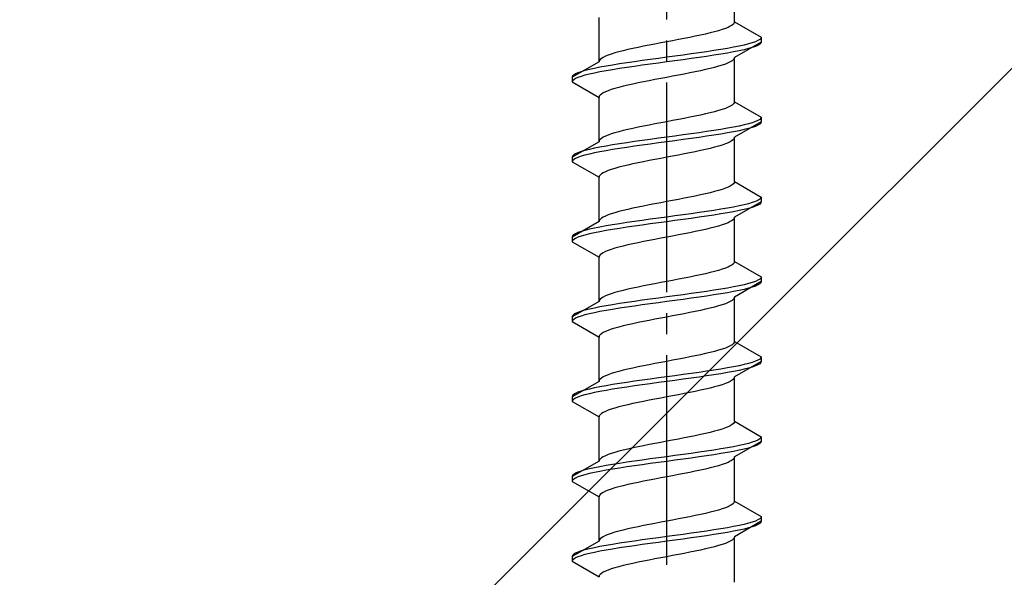
# Model space of a CAD drawing. Extents: x 0 to 1400, y 0 to 2100.
# Drawn here: x 295 to 342, y 287 to 314 of the extents above; entities that cross this region are included whole.
import ezdxf

# ---------------------------------------------------------------- set-up
doc = ezdxf.new("R2010")
doc.units = 0
doc.linetypes.add('YCENTER_1', pattern=[13, 10, -1, 1, -1])
doc.linetypes.add('YHIDDEN_1', pattern=[4, 3, -1])
doc.layers.add('YKK_13', color=4, linetype='CONTINUOUS', lineweight=30)
doc.layers.add('YSS_K', color=3, linetype='CONTINUOUS', lineweight=13)

msp = doc.modelspace()

# ---------------------------------------------------------------- linework, layer by layer
at = {"layer": 'YKK_13', "linetype": 'YCENTER_1'}
msp.add_line((326, 261.768), (326, 364.367), dxfattribs=at)
at = {"layer": 'YKK_13', "linetype": 'YHIDDEN_1'}
for p, q in [((329.225, 313.662), (329.225, 315.775)), ((322.775, 311.757), (322.775, 313.87)), ((328.923, 313.398), (328.793, 313.345)), ((329.031, 313.451), (328.923, 313.398)), ((329.115, 313.503), (329.031, 313.451)), ((329.176, 313.556), (329.115, 313.503)), ((329.213, 313.609), (329.176, 313.556)), ((329.225, 313.662), (329.213, 313.609)), ((329.225, 313.662), (330.5, 312.926)), ((327.103, 312.921), (326.835, 312.868)), ((327.363, 312.974), (327.103, 312.921)), ((327.613, 313.027), (327.363, 312.974)), ((327.85, 313.08), (327.613, 313.027)), ((328.073, 313.133), (327.85, 313.08)), ((328.28, 313.186), (328.073, 313.133)), ((328.47, 313.239), (328.28, 313.186)), ((328.642, 313.292), (328.47, 313.239)), ((328.793, 313.345), (328.642, 313.292)), ((330.5, 312.926), (330.483, 312.873)), ((330.5, 312.926), (330.5, 312.701)), ((324.897, 312.498), (324.637, 312.445)), ((325.165, 312.551), (324.897, 312.498)), ((325.44, 312.604), (325.165, 312.551)), ((325.719, 312.657), (325.44, 312.604)), ((326, 312.71), (325.719, 312.657)), ((326.281, 312.763), (326, 312.71)), ((326.56, 312.816), (326.281, 312.763)), ((326.835, 312.868), (326.56, 312.816)), ((329.447, 312.503), (329.182, 312.45)), ((330.5, 312.701), (329.225, 311.965)), ((329.686, 312.556), (329.447, 312.503)), ((329.897, 312.609), (329.686, 312.556)), ((330.078, 312.661), (329.897, 312.609)), ((330.229, 312.714), (330.078, 312.661)), ((330.229, 312.489), (330.078, 312.436)), ((330.347, 312.767), (330.229, 312.714)), ((330.347, 312.542), (330.229, 312.489)), ((330.432, 312.82), (330.347, 312.767)), ((330.432, 312.595), (330.347, 312.542)), ((330.483, 312.873), (330.432, 312.82)), ((330.483, 312.648), (330.432, 312.595)), ((330.5, 312.701), (330.483, 312.648)), ((323.077, 312.022), (322.969, 311.969)), ((323.207, 312.075), (323.077, 312.022)), ((323.358, 312.128), (323.207, 312.075)), ((323.53, 312.181), (323.358, 312.128)), ((323.72, 312.233), (323.53, 312.181)), ((323.927, 312.286), (323.72, 312.233)), ((324.15, 312.339), (323.927, 312.286)), ((324.387, 312.392), (324.15, 312.339)), ((324.637, 312.445), (324.387, 312.392)), ((326.392, 312.026), (326, 311.974)), ((326.781, 312.079), (326.392, 312.026)), ((327.165, 312.132), (326.781, 312.079)), ((327.539, 312.185), (327.165, 312.132)), ((327.902, 312.238), (327.539, 312.185)), ((327.902, 312.013), (327.539, 311.96)), ((328.25, 312.291), (327.902, 312.238)), ((328.25, 312.066), (327.902, 312.013)), ((328.581, 312.344), (328.25, 312.291)), ((328.581, 312.119), (328.25, 312.066)), ((328.893, 312.397), (328.581, 312.344)), ((328.893, 312.172), (328.581, 312.119)), ((329.182, 312.45), (328.893, 312.397)), ((329.182, 312.225), (328.893, 312.172)), ((329.447, 312.278), (329.182, 312.225)), ((329.686, 312.331), (329.447, 312.278)), ((329.897, 312.384), (329.686, 312.331)), ((330.078, 312.436), (329.897, 312.384)), ((322.775, 311.757), (321.5, 311.021)), ((322.787, 311.81), (322.775, 311.757)), ((322.824, 311.863), (322.787, 311.81)), ((323.107, 311.55), (322.818, 311.497)), ((322.885, 311.916), (322.824, 311.863)), ((322.969, 311.969), (322.885, 311.916)), ((323.419, 311.603), (323.107, 311.55)), ((323.75, 311.656), (323.419, 311.603)), ((324.098, 311.709), (323.75, 311.656)), ((324.461, 311.762), (324.098, 311.709)), ((324.461, 311.537), (324.098, 311.484)), ((324.835, 311.815), (324.461, 311.762)), ((324.835, 311.59), (324.461, 311.537)), ((325.219, 311.868), (324.835, 311.815)), ((325.219, 311.643), (324.835, 311.59)), ((325.608, 311.921), (325.219, 311.868)), ((325.608, 311.696), (325.219, 311.643)), ((326, 311.974), (325.608, 311.921)), ((326, 311.749), (325.608, 311.696)), ((326.392, 311.801), (326, 311.749)), ((326.781, 311.854), (326.392, 311.801)), ((327.165, 311.907), (326.781, 311.854)), ((327.539, 311.96), (327.165, 311.907)), ((328.47, 311.542), (328.28, 311.489)), ((328.642, 311.595), (328.47, 311.542)), ((328.793, 311.647), (328.642, 311.595)), ((328.923, 311.7), (328.793, 311.647)), ((329.031, 311.753), (328.923, 311.7)), ((329.115, 311.806), (329.031, 311.753)), ((329.176, 311.859), (329.115, 311.806)), ((329.213, 311.912), (329.176, 311.859)), ((329.225, 311.965), (329.213, 311.912)), ((329.225, 309.852), (329.225, 311.965)), ((321.517, 311.074), (321.5, 311.021)), ((321.568, 311.127), (321.517, 311.074)), ((321.653, 311.18), (321.568, 311.127)), ((321.771, 311.233), (321.653, 311.18)), ((321.922, 311.286), (321.771, 311.233)), ((321.922, 311.061), (321.771, 311.008)), ((322.103, 311.339), (321.922, 311.286)), ((322.103, 311.114), (321.922, 311.061)), ((322.314, 311.391), (322.103, 311.339)), ((322.314, 311.166), (322.103, 311.114)), ((322.553, 311.444), (322.314, 311.391)), ((322.553, 311.219), (322.314, 311.166)), ((322.818, 311.497), (322.553, 311.444)), ((322.818, 311.272), (322.553, 311.219)), ((323.107, 311.325), (322.818, 311.272)), ((323.419, 311.378), (323.107, 311.325)), ((323.75, 311.431), (323.419, 311.378)), ((324.098, 311.484), (323.75, 311.431)), ((326.281, 311.065), (326, 311.012)), ((326.56, 311.118), (326.281, 311.065)), ((326.835, 311.171), (326.56, 311.118)), ((327.103, 311.224), (326.835, 311.171)), ((327.363, 311.277), (327.103, 311.224)), ((327.613, 311.33), (327.363, 311.277)), ((327.85, 311.383), (327.613, 311.33)), ((328.073, 311.436), (327.85, 311.383)), ((328.28, 311.489), (328.073, 311.436)), ((321.5, 311.021), (321.5, 310.796)), ((321.517, 310.849), (321.5, 310.796)), ((321.5, 310.796), (322.775, 310.06)), ((321.568, 310.902), (321.517, 310.849)), ((321.653, 310.955), (321.568, 310.902)), ((321.771, 311.008), (321.653, 310.955)), ((323.927, 310.589), (323.72, 310.536)), ((324.15, 310.642), (323.927, 310.589)), ((324.387, 310.695), (324.15, 310.642)), ((324.637, 310.748), (324.387, 310.695)), ((324.897, 310.801), (324.637, 310.748)), ((325.165, 310.854), (324.897, 310.801)), ((325.44, 310.907), (325.165, 310.854)), ((325.719, 310.96), (325.44, 310.907)), ((326, 311.012), (325.719, 310.96)), ((322.787, 310.113), (322.775, 310.06)), ((322.824, 310.166), (322.787, 310.113)), ((322.885, 310.219), (322.824, 310.166)), ((322.969, 310.272), (322.885, 310.219)), ((323.077, 310.325), (322.969, 310.272)), ((323.207, 310.377), (323.077, 310.325)), ((323.358, 310.43), (323.207, 310.377)), ((323.53, 310.483), (323.358, 310.43)), ((323.72, 310.536), (323.53, 310.483)), ((322.775, 307.947), (322.775, 310.06)), ((329.031, 309.641), (328.923, 309.588)), ((329.115, 309.693), (329.031, 309.641)), ((329.176, 309.746), (329.115, 309.693)), ((329.213, 309.799), (329.176, 309.746)), ((329.225, 309.852), (329.213, 309.799)), ((329.225, 309.852), (330.5, 309.116)), ((327.613, 309.217), (327.363, 309.164)), ((327.85, 309.27), (327.613, 309.217)), ((328.073, 309.323), (327.85, 309.27)), ((328.28, 309.376), (328.073, 309.323)), ((328.47, 309.429), (328.28, 309.376)), ((328.642, 309.482), (328.47, 309.429)), ((328.793, 309.535), (328.642, 309.482)), ((328.923, 309.588), (328.793, 309.535)), ((325.165, 308.741), (324.897, 308.688)), ((325.44, 308.794), (325.165, 308.741)), ((325.719, 308.847), (325.44, 308.794)), ((326, 308.9), (325.719, 308.847)), ((326.281, 308.953), (326, 308.9)), ((326.56, 309.006), (326.281, 308.953)), ((326.835, 309.058), (326.56, 309.006)), ((327.103, 309.111), (326.835, 309.058)), ((327.363, 309.164), (327.103, 309.111)), ((330.5, 308.891), (329.225, 308.155)), ((329.686, 308.746), (329.447, 308.693)), ((329.897, 308.799), (329.686, 308.746)), ((330.078, 308.851), (329.897, 308.799)), ((330.229, 308.904), (330.078, 308.851)), ((330.347, 308.957), (330.229, 308.904)), ((330.347, 308.732), (330.229, 308.679)), ((330.432, 309.01), (330.347, 308.957)), ((330.432, 308.785), (330.347, 308.732)), ((330.483, 309.063), (330.432, 309.01)), ((330.483, 308.838), (330.432, 308.785)), ((330.5, 309.116), (330.483, 309.063)), ((330.5, 308.891), (330.483, 308.838)), ((330.5, 309.116), (330.5, 308.891)), ((323.207, 308.265), (323.077, 308.212)), ((323.358, 308.318), (323.207, 308.265)), ((323.53, 308.371), (323.358, 308.318)), ((323.72, 308.423), (323.53, 308.371)), ((323.927, 308.476), (323.72, 308.423)), ((324.15, 308.529), (323.927, 308.476)), ((324.387, 308.582), (324.15, 308.529)), ((324.637, 308.635), (324.387, 308.582)), ((324.897, 308.688), (324.637, 308.635)), ((326.781, 308.269), (326.392, 308.216)), ((327.165, 308.322), (326.781, 308.269)), ((327.539, 308.375), (327.165, 308.322)), ((327.902, 308.428), (327.539, 308.375)), ((328.25, 308.481), (327.902, 308.428)), ((328.25, 308.256), (327.902, 308.203)), ((328.581, 308.534), (328.25, 308.481)), ((328.581, 308.309), (328.25, 308.256)), ((328.893, 308.587), (328.581, 308.534)), ((328.893, 308.362), (328.581, 308.309)), ((329.182, 308.64), (328.893, 308.587)), ((329.182, 308.415), (328.893, 308.362)), ((329.447, 308.693), (329.182, 308.64)), ((329.447, 308.468), (329.182, 308.415)), ((329.686, 308.521), (329.447, 308.468)), ((329.897, 308.574), (329.686, 308.521)), ((330.078, 308.626), (329.897, 308.574)), ((330.229, 308.679), (330.078, 308.626)), ((322.775, 307.947), (321.5, 307.211)), ((322.787, 308), (322.775, 307.947)), ((322.824, 308.053), (322.787, 308)), ((322.885, 308.106), (322.824, 308.053)), ((322.969, 308.159), (322.885, 308.106)), ((323.077, 308.212), (322.969, 308.159)), ((323.419, 307.793), (323.107, 307.74)), ((323.75, 307.846), (323.419, 307.793)), ((324.098, 307.899), (323.75, 307.846)), ((324.461, 307.952), (324.098, 307.899)), ((324.835, 308.005), (324.461, 307.952)), ((324.835, 307.78), (324.461, 307.727)), ((325.219, 308.058), (324.835, 308.005)), ((325.219, 307.833), (324.835, 307.78)), ((325.608, 308.111), (325.219, 308.058)), ((325.608, 307.886), (325.219, 307.833)), ((326, 308.164), (325.608, 308.111)), ((326, 307.939), (325.608, 307.886)), ((326.392, 308.216), (326, 308.164)), ((326.392, 307.991), (326, 307.939)), ((326.781, 308.044), (326.392, 307.991)), ((327.165, 308.097), (326.781, 308.044)), ((327.539, 308.15), (327.165, 308.097)), ((327.902, 308.203), (327.539, 308.15)), ((328.642, 307.785), (328.47, 307.732)), ((328.793, 307.837), (328.642, 307.785)), ((328.923, 307.89), (328.793, 307.837)), ((329.031, 307.943), (328.923, 307.89)), ((329.115, 307.996), (329.031, 307.943)), ((329.176, 308.049), (329.115, 307.996)), ((329.213, 308.102), (329.176, 308.049)), ((329.225, 308.155), (329.213, 308.102)), ((329.225, 306.042), (329.225, 308.155)), ((321.568, 307.317), (321.517, 307.264)), ((321.653, 307.37), (321.568, 307.317)), ((321.771, 307.423), (321.653, 307.37)), ((321.922, 307.476), (321.771, 307.423)), ((322.103, 307.529), (321.922, 307.476)), ((322.103, 307.304), (321.922, 307.251)), ((322.314, 307.581), (322.103, 307.529)), ((322.314, 307.356), (322.103, 307.304)), ((322.553, 307.634), (322.314, 307.581)), ((322.553, 307.409), (322.314, 307.356)), ((322.818, 307.687), (322.553, 307.634)), ((322.818, 307.462), (322.553, 307.409)), ((323.107, 307.74), (322.818, 307.687)), ((323.107, 307.515), (322.818, 307.462)), ((323.419, 307.568), (323.107, 307.515)), ((323.75, 307.621), (323.419, 307.568)), ((324.098, 307.674), (323.75, 307.621)), ((324.461, 307.727), (324.098, 307.674)), ((326.56, 307.308), (326.281, 307.255)), ((326.835, 307.361), (326.56, 307.308)), ((327.103, 307.414), (326.835, 307.361)), ((327.363, 307.467), (327.103, 307.414)), ((327.613, 307.52), (327.363, 307.467)), ((327.85, 307.573), (327.613, 307.52)), ((328.073, 307.626), (327.85, 307.573)), ((328.28, 307.679), (328.073, 307.626)), ((328.47, 307.732), (328.28, 307.679)), ((321.517, 307.264), (321.5, 307.211)), ((321.5, 307.211), (321.5, 306.986)), ((321.517, 307.039), (321.5, 306.986)), ((321.5, 306.986), (322.775, 306.25)), ((321.568, 307.092), (321.517, 307.039)), ((321.653, 307.145), (321.568, 307.092)), ((321.771, 307.198), (321.653, 307.145)), ((321.922, 307.251), (321.771, 307.198)), ((324.15, 306.832), (323.927, 306.779)), ((324.387, 306.885), (324.15, 306.832)), ((324.637, 306.938), (324.387, 306.885)), ((324.897, 306.991), (324.637, 306.938)), ((325.165, 307.044), (324.897, 306.991)), ((325.44, 307.097), (325.165, 307.044)), ((325.719, 307.15), (325.44, 307.097)), ((326, 307.202), (325.719, 307.15)), ((326.281, 307.255), (326, 307.202)), ((322.824, 306.356), (322.787, 306.303)), ((322.885, 306.409), (322.824, 306.356)), ((322.969, 306.462), (322.885, 306.409)), ((323.077, 306.515), (322.969, 306.462)), ((323.207, 306.567), (323.077, 306.515)), ((323.358, 306.62), (323.207, 306.567)), ((323.53, 306.673), (323.358, 306.62)), ((323.72, 306.726), (323.53, 306.673)), ((323.927, 306.779), (323.72, 306.726)), ((322.787, 306.303), (322.775, 306.25)), ((322.775, 304.137), (322.775, 306.25)), ((329.176, 305.936), (329.115, 305.883)), ((329.213, 305.989), (329.176, 305.936)), ((329.225, 306.042), (329.213, 305.989)), ((329.225, 306.042), (330.5, 305.306)), ((327.85, 305.46), (327.613, 305.407)), ((328.073, 305.513), (327.85, 305.46)), ((328.28, 305.566), (328.073, 305.513)), ((328.47, 305.619), (328.28, 305.566)), ((328.642, 305.672), (328.47, 305.619)), ((328.793, 305.725), (328.642, 305.672)), ((328.923, 305.778), (328.793, 305.725)), ((329.031, 305.831), (328.923, 305.778)), ((329.115, 305.883), (329.031, 305.831)), ((325.44, 304.984), (325.165, 304.931)), ((325.719, 305.037), (325.44, 304.984)), ((326, 305.09), (325.719, 305.037)), ((326.281, 305.143), (326, 305.09)), ((326.56, 305.196), (326.281, 305.143)), ((326.835, 305.248), (326.56, 305.196)), ((327.103, 305.301), (326.835, 305.248)), ((327.363, 305.354), (327.103, 305.301)), ((327.613, 305.407), (327.363, 305.354)), ((330.5, 305.081), (329.225, 304.345)), ((329.897, 304.989), (329.686, 304.936)), ((330.078, 305.041), (329.897, 304.989)), ((330.229, 305.094), (330.078, 305.041)), ((330.347, 305.147), (330.229, 305.094)), ((330.432, 305.2), (330.347, 305.147)), ((330.432, 304.975), (330.347, 304.922)), ((330.483, 305.253), (330.432, 305.2)), ((330.483, 305.028), (330.432, 304.975)), ((330.5, 305.306), (330.483, 305.253)), ((330.5, 305.081), (330.483, 305.028)), ((330.5, 305.306), (330.5, 305.081)), ((323.358, 304.508), (323.207, 304.455)), ((323.53, 304.561), (323.358, 304.508)), ((323.72, 304.613), (323.53, 304.561)), ((323.927, 304.666), (323.72, 304.613)), ((324.15, 304.719), (323.927, 304.666)), ((324.387, 304.772), (324.15, 304.719)), ((324.637, 304.825), (324.387, 304.772)), ((324.897, 304.878), (324.637, 304.825)), ((325.165, 304.931), (324.897, 304.878)), ((327.165, 304.512), (326.781, 304.459)), ((327.539, 304.565), (327.165, 304.512)), ((327.902, 304.618), (327.539, 304.565)), ((328.25, 304.671), (327.902, 304.618)), ((328.581, 304.724), (328.25, 304.671)), ((328.581, 304.499), (328.25, 304.446)), ((328.893, 304.777), (328.581, 304.724)), ((328.893, 304.552), (328.581, 304.499)), ((329.182, 304.83), (328.893, 304.777)), ((329.182, 304.605), (328.893, 304.552)), ((329.447, 304.883), (329.182, 304.83)), ((329.447, 304.658), (329.182, 304.605)), ((329.686, 304.936), (329.447, 304.883)), ((329.686, 304.711), (329.447, 304.658)), ((329.897, 304.764), (329.686, 304.711)), ((330.078, 304.816), (329.897, 304.764)), ((330.229, 304.869), (330.078, 304.816)), ((330.347, 304.922), (330.229, 304.869)), ((322.775, 304.137), (321.5, 303.401)), ((322.787, 304.19), (322.775, 304.137)), ((322.824, 304.243), (322.787, 304.19)), ((322.885, 304.296), (322.824, 304.243)), ((322.969, 304.349), (322.885, 304.296)), ((323.077, 304.402), (322.969, 304.349)), ((323.207, 304.455), (323.077, 304.402)), ((323.75, 304.036), (323.419, 303.983)), ((324.098, 304.089), (323.75, 304.036)), ((324.461, 304.142), (324.098, 304.089)), ((324.835, 304.195), (324.461, 304.142)), ((325.219, 304.248), (324.835, 304.195)), ((325.219, 304.023), (324.835, 303.97)), ((325.608, 304.301), (325.219, 304.248)), ((325.608, 304.076), (325.219, 304.023)), ((326, 304.354), (325.608, 304.301)), ((326, 304.129), (325.608, 304.076)), ((326.392, 304.406), (326, 304.354)), ((326.392, 304.181), (326, 304.129)), ((326.781, 304.459), (326.392, 304.406)), ((326.781, 304.234), (326.392, 304.181)), ((327.165, 304.287), (326.781, 304.234)), ((327.539, 304.34), (327.165, 304.287)), ((327.902, 304.393), (327.539, 304.34)), ((328.25, 304.446), (327.902, 304.393)), ((328.793, 304.027), (328.642, 303.975)), ((328.923, 304.08), (328.793, 304.027)), ((329.031, 304.133), (328.923, 304.08)), ((329.115, 304.186), (329.031, 304.133)), ((329.176, 304.239), (329.115, 304.186)), ((329.213, 304.292), (329.176, 304.239)), ((329.225, 304.345), (329.213, 304.292)), ((329.225, 302.232), (329.225, 304.345)), ((321.653, 303.56), (321.568, 303.507)), ((321.771, 303.613), (321.653, 303.56)), ((321.922, 303.666), (321.771, 303.613)), ((322.103, 303.719), (321.922, 303.666)), ((322.314, 303.771), (322.103, 303.719)), ((322.314, 303.546), (322.103, 303.494)), ((322.553, 303.824), (322.314, 303.771)), ((322.553, 303.599), (322.314, 303.546)), ((322.818, 303.877), (322.553, 303.824)), ((322.818, 303.652), (322.553, 303.599)), ((323.107, 303.93), (322.818, 303.877)), ((323.107, 303.705), (322.818, 303.652)), ((323.419, 303.983), (323.107, 303.93)), ((323.419, 303.758), (323.107, 303.705)), ((323.75, 303.811), (323.419, 303.758)), ((324.098, 303.864), (323.75, 303.811)), ((324.461, 303.917), (324.098, 303.864)), ((324.835, 303.97), (324.461, 303.917)), ((326.835, 303.551), (326.56, 303.498)), ((327.103, 303.604), (326.835, 303.551)), ((327.363, 303.657), (327.103, 303.604)), ((327.613, 303.71), (327.363, 303.657)), ((327.85, 303.763), (327.613, 303.71)), ((328.073, 303.816), (327.85, 303.763)), ((328.28, 303.869), (328.073, 303.816)), ((328.47, 303.922), (328.28, 303.869)), ((328.642, 303.975), (328.47, 303.922)), ((321.517, 303.454), (321.5, 303.401)), ((321.5, 303.401), (321.5, 303.176)), ((321.517, 303.229), (321.5, 303.176)), ((321.5, 303.176), (322.775, 302.44)), ((321.568, 303.507), (321.517, 303.454)), ((321.568, 303.282), (321.517, 303.229)), ((321.653, 303.335), (321.568, 303.282)), ((321.771, 303.388), (321.653, 303.335)), ((321.922, 303.441), (321.771, 303.388)), ((322.103, 303.494), (321.922, 303.441)), ((324.387, 303.075), (324.15, 303.022)), ((324.637, 303.128), (324.387, 303.075)), ((324.897, 303.181), (324.637, 303.128)), ((325.165, 303.234), (324.897, 303.181)), ((325.44, 303.287), (325.165, 303.234)), ((325.719, 303.34), (325.44, 303.287)), ((326, 303.392), (325.719, 303.34)), ((326.281, 303.445), (326, 303.392)), ((326.56, 303.498), (326.281, 303.445)), ((322.969, 302.652), (322.885, 302.599)), ((323.077, 302.705), (322.969, 302.652)), ((323.207, 302.757), (323.077, 302.705)), ((323.358, 302.81), (323.207, 302.757)), ((323.53, 302.863), (323.358, 302.81)), ((323.72, 302.916), (323.53, 302.863)), ((323.927, 302.969), (323.72, 302.916)), ((324.15, 303.022), (323.927, 302.969)), ((322.787, 302.493), (322.775, 302.44)), ((322.775, 300.327), (322.775, 302.44)), ((322.824, 302.546), (322.787, 302.493)), ((322.885, 302.599), (322.824, 302.546)), ((329.213, 302.179), (329.176, 302.126)), ((329.225, 302.232), (329.213, 302.179)), ((329.225, 302.232), (330.5, 301.496)), ((328.073, 301.703), (327.85, 301.65)), ((328.28, 301.756), (328.073, 301.703)), ((328.47, 301.809), (328.28, 301.756)), ((328.642, 301.862), (328.47, 301.809)), ((328.793, 301.915), (328.642, 301.862)), ((328.923, 301.968), (328.793, 301.915)), ((329.031, 302.021), (328.923, 301.968)), ((329.115, 302.073), (329.031, 302.021)), ((329.176, 302.126), (329.115, 302.073)), ((325.719, 301.227), (325.44, 301.174)), ((326, 301.28), (325.719, 301.227)), ((326.281, 301.333), (326, 301.28)), ((326.56, 301.386), (326.281, 301.333)), ((326.835, 301.438), (326.56, 301.386)), ((327.103, 301.491), (326.835, 301.438)), ((327.363, 301.544), (327.103, 301.491)), ((327.613, 301.597), (327.363, 301.544)), ((327.85, 301.65), (327.613, 301.597)), ((330.5, 301.271), (329.225, 300.535)), ((330.078, 301.231), (329.897, 301.179)), ((330.229, 301.284), (330.078, 301.231)), ((330.347, 301.337), (330.229, 301.284)), ((330.432, 301.39), (330.347, 301.337)), ((330.483, 301.443), (330.432, 301.39)), ((330.483, 301.218), (330.432, 301.165)), ((330.5, 301.496), (330.483, 301.443)), ((330.5, 301.271), (330.483, 301.218)), ((330.5, 301.496), (330.5, 301.271)), ((323.53, 300.751), (323.358, 300.698)), ((323.72, 300.803), (323.53, 300.751)), ((323.927, 300.856), (323.72, 300.803)), ((324.15, 300.909), (323.927, 300.856)), ((324.387, 300.962), (324.15, 300.909)), ((324.637, 301.015), (324.387, 300.962)), ((324.897, 301.068), (324.637, 301.015)), ((325.165, 301.121), (324.897, 301.068)), ((325.44, 301.174), (325.165, 301.121)), ((327.539, 300.755), (327.165, 300.702)), ((327.902, 300.808), (327.539, 300.755)), ((328.25, 300.861), (327.902, 300.808)), ((328.581, 300.914), (328.25, 300.861)), ((328.893, 300.967), (328.581, 300.914)), ((328.893, 300.742), (328.581, 300.689)), ((329.182, 301.02), (328.893, 300.967)), ((329.182, 300.795), (328.893, 300.742)), ((329.447, 301.073), (329.182, 301.02)), ((329.447, 300.848), (329.182, 300.795)), ((329.686, 301.126), (329.447, 301.073)), ((329.686, 300.901), (329.447, 300.848)), ((329.897, 301.179), (329.686, 301.126)), ((329.897, 300.954), (329.686, 300.901)), ((330.078, 301.006), (329.897, 300.954)), ((330.229, 301.059), (330.078, 301.006)), ((330.347, 301.112), (330.229, 301.059)), ((330.432, 301.165), (330.347, 301.112)), ((322.775, 300.327), (321.5, 299.591)), ((322.787, 300.38), (322.775, 300.327)), ((322.824, 300.433), (322.787, 300.38)), ((322.885, 300.486), (322.824, 300.433)), ((322.969, 300.539), (322.885, 300.486)), ((323.077, 300.592), (322.969, 300.539)), ((323.207, 300.645), (323.077, 300.592)), ((323.358, 300.698), (323.207, 300.645)), ((324.098, 300.279), (323.75, 300.226)), ((324.461, 300.332), (324.098, 300.279)), ((324.835, 300.385), (324.461, 300.332)), ((325.219, 300.438), (324.835, 300.385)), ((325.608, 300.491), (325.219, 300.438)), ((325.608, 300.266), (325.219, 300.213)), ((326, 300.544), (325.608, 300.491)), ((326, 300.319), (325.608, 300.266)), ((326.392, 300.596), (326, 300.544)), ((326.392, 300.371), (326, 300.319)), ((326.781, 300.649), (326.392, 300.596)), ((326.781, 300.424), (326.392, 300.371)), ((327.165, 300.702), (326.781, 300.649)), ((327.165, 300.477), (326.781, 300.424)), ((327.539, 300.53), (327.165, 300.477)), ((327.902, 300.583), (327.539, 300.53)), ((328.25, 300.636), (327.902, 300.583)), ((328.581, 300.689), (328.25, 300.636)), ((328.923, 300.27), (328.793, 300.217)), ((329.031, 300.323), (328.923, 300.27)), ((329.115, 300.376), (329.031, 300.323)), ((329.176, 300.429), (329.115, 300.376)), ((329.213, 300.482), (329.176, 300.429)), ((329.225, 300.535), (329.213, 300.482)), ((329.225, 298.422), (329.225, 300.535)), ((321.771, 299.803), (321.653, 299.75)), ((321.922, 299.856), (321.771, 299.803)), ((322.103, 299.909), (321.922, 299.856)), ((322.314, 299.961), (322.103, 299.909)), ((322.553, 300.014), (322.314, 299.961)), ((322.553, 299.789), (322.314, 299.736)), ((322.818, 300.067), (322.553, 300.014)), ((322.818, 299.842), (322.553, 299.789)), ((323.107, 300.12), (322.818, 300.067)), ((323.107, 299.895), (322.818, 299.842)), ((323.419, 300.173), (323.107, 300.12)), ((323.419, 299.948), (323.107, 299.895)), ((323.75, 300.226), (323.419, 300.173)), ((323.75, 300.001), (323.419, 299.948)), ((324.098, 300.054), (323.75, 300.001)), ((324.461, 300.107), (324.098, 300.054)), ((324.835, 300.16), (324.461, 300.107)), ((325.219, 300.213), (324.835, 300.16)), ((327.103, 299.794), (326.835, 299.741)), ((327.363, 299.847), (327.103, 299.794)), ((327.613, 299.9), (327.363, 299.847)), ((327.85, 299.953), (327.613, 299.9)), ((328.073, 300.006), (327.85, 299.953)), ((328.28, 300.059), (328.073, 300.006)), ((328.47, 300.112), (328.28, 300.059)), ((328.642, 300.165), (328.47, 300.112)), ((328.793, 300.217), (328.642, 300.165)), ((321.517, 299.644), (321.5, 299.591)), ((321.5, 299.591), (321.5, 299.366)), ((321.517, 299.419), (321.5, 299.366)), ((321.5, 299.366), (322.775, 298.63)), ((321.568, 299.697), (321.517, 299.644)), ((321.568, 299.472), (321.517, 299.419)), ((321.653, 299.75), (321.568, 299.697)), ((321.653, 299.525), (321.568, 299.472)), ((321.771, 299.578), (321.653, 299.525)), ((321.922, 299.631), (321.771, 299.578)), ((322.103, 299.684), (321.922, 299.631)), ((322.314, 299.736), (322.103, 299.684)), ((324.637, 299.318), (324.387, 299.265)), ((324.897, 299.371), (324.637, 299.318)), ((325.165, 299.424), (324.897, 299.371)), ((325.44, 299.477), (325.165, 299.424)), ((325.719, 299.53), (325.44, 299.477)), ((326, 299.582), (325.719, 299.53)), ((326.281, 299.635), (326, 299.582)), ((326.56, 299.688), (326.281, 299.635)), ((326.835, 299.741), (326.56, 299.688)), ((323.077, 298.895), (322.969, 298.842)), ((323.207, 298.947), (323.077, 298.895)), ((323.358, 299), (323.207, 298.947)), ((323.53, 299.053), (323.358, 299)), ((323.72, 299.106), (323.53, 299.053)), ((323.927, 299.159), (323.72, 299.106)), ((324.15, 299.212), (323.927, 299.159)), ((324.387, 299.265), (324.15, 299.212)), ((322.787, 298.683), (322.775, 298.63)), ((322.775, 296.517), (322.775, 298.63)), ((322.824, 298.736), (322.787, 298.683)), ((322.885, 298.789), (322.824, 298.736)), ((322.969, 298.842), (322.885, 298.789)), ((329.225, 298.422), (329.213, 298.369)), ((329.225, 298.422), (330.5, 297.686)), ((328.28, 297.946), (328.073, 297.893)), ((328.47, 297.999), (328.28, 297.946)), ((328.642, 298.052), (328.47, 297.999)), ((328.793, 298.105), (328.642, 298.052)), ((328.923, 298.158), (328.793, 298.105)), ((329.031, 298.211), (328.923, 298.158)), ((329.115, 298.263), (329.031, 298.211)), ((329.176, 298.316), (329.115, 298.263)), ((329.213, 298.369), (329.176, 298.316)), ((326, 297.47), (325.719, 297.417)), ((326.281, 297.523), (326, 297.47)), ((326.56, 297.576), (326.281, 297.523)), ((326.835, 297.628), (326.56, 297.576)), ((327.103, 297.681), (326.835, 297.628)), ((327.363, 297.734), (327.103, 297.681)), ((327.613, 297.787), (327.363, 297.734)), ((327.85, 297.84), (327.613, 297.787)), ((328.073, 297.893), (327.85, 297.84)), ((330.5, 297.461), (329.225, 296.725)), ((330.229, 297.474), (330.078, 297.421)), ((330.347, 297.527), (330.229, 297.474)), ((330.432, 297.58), (330.347, 297.527)), ((330.483, 297.633), (330.432, 297.58)), ((330.5, 297.686), (330.483, 297.633)), ((330.5, 297.461), (330.483, 297.408)), ((330.5, 297.686), (330.5, 297.461)), ((323.72, 296.993), (323.53, 296.941)), ((323.927, 297.046), (323.72, 296.993)), ((324.15, 297.099), (323.927, 297.046)), ((324.387, 297.152), (324.15, 297.099)), ((324.637, 297.205), (324.387, 297.152)), ((324.897, 297.258), (324.637, 297.205)), ((325.165, 297.311), (324.897, 297.258)), ((325.44, 297.364), (325.165, 297.311)), ((325.719, 297.417), (325.44, 297.364)), ((327.902, 296.998), (327.539, 296.945)), ((328.25, 297.051), (327.902, 296.998)), ((328.581, 297.104), (328.25, 297.051)), ((328.893, 297.157), (328.581, 297.104)), ((329.182, 297.21), (328.893, 297.157)), ((329.182, 296.985), (328.893, 296.932)), ((329.447, 297.263), (329.182, 297.21)), ((329.447, 297.038), (329.182, 296.985)), ((329.686, 297.316), (329.447, 297.263)), ((329.686, 297.091), (329.447, 297.038)), ((329.897, 297.369), (329.686, 297.316)), ((329.897, 297.144), (329.686, 297.091)), ((330.078, 297.421), (329.897, 297.369)), ((330.078, 297.196), (329.897, 297.144)), ((330.229, 297.249), (330.078, 297.196)), ((330.347, 297.302), (330.229, 297.249)), ((330.432, 297.355), (330.347, 297.302)), ((330.483, 297.408), (330.432, 297.355)), ((322.775, 296.517), (321.5, 295.781)), ((322.787, 296.57), (322.775, 296.517)), ((322.824, 296.623), (322.787, 296.57)), ((322.885, 296.676), (322.824, 296.623)), ((322.969, 296.729), (322.885, 296.676)), ((323.077, 296.782), (322.969, 296.729)), ((323.207, 296.835), (323.077, 296.782)), ((323.358, 296.888), (323.207, 296.835)), ((323.53, 296.941), (323.358, 296.888)), ((324.461, 296.522), (324.098, 296.469)), ((324.835, 296.575), (324.461, 296.522)), ((325.219, 296.628), (324.835, 296.575)), ((325.608, 296.681), (325.219, 296.628)), ((326, 296.734), (325.608, 296.681)), ((326, 296.509), (325.608, 296.456)), ((326.392, 296.786), (326, 296.734)), ((326.392, 296.561), (326, 296.509)), ((326.781, 296.839), (326.392, 296.786)), ((326.781, 296.614), (326.392, 296.561)), ((327.165, 296.892), (326.781, 296.839)), ((327.165, 296.667), (326.781, 296.614)), ((327.539, 296.945), (327.165, 296.892)), ((327.539, 296.72), (327.165, 296.667)), ((327.902, 296.773), (327.539, 296.72)), ((328.25, 296.826), (327.902, 296.773)), ((328.581, 296.879), (328.25, 296.826)), ((328.893, 296.932), (328.581, 296.879)), ((329.031, 296.513), (328.923, 296.46)), ((329.115, 296.566), (329.031, 296.513)), ((329.176, 296.619), (329.115, 296.566)), ((329.213, 296.672), (329.176, 296.619)), ((329.225, 296.725), (329.213, 296.672)), ((329.225, 294.612), (329.225, 296.725)), ((321.922, 296.046), (321.771, 295.993)), ((322.103, 296.099), (321.922, 296.046)), ((322.314, 296.151), (322.103, 296.099)), ((322.553, 296.204), (322.314, 296.151)), ((322.818, 296.257), (322.553, 296.204)), ((322.818, 296.032), (322.553, 295.979)), ((323.107, 296.31), (322.818, 296.257)), ((323.107, 296.085), (322.818, 296.032)), ((323.419, 296.363), (323.107, 296.31)), ((323.419, 296.138), (323.107, 296.085)), ((323.75, 296.416), (323.419, 296.363)), ((323.75, 296.191), (323.419, 296.138)), ((324.098, 296.469), (323.75, 296.416)), ((324.098, 296.244), (323.75, 296.191)), ((324.461, 296.297), (324.098, 296.244)), ((324.835, 296.35), (324.461, 296.297)), ((325.219, 296.403), (324.835, 296.35)), ((325.608, 296.456), (325.219, 296.403)), ((327.363, 296.037), (327.103, 295.984)), ((327.613, 296.09), (327.363, 296.037)), ((327.85, 296.143), (327.613, 296.09)), ((328.073, 296.196), (327.85, 296.143)), ((328.28, 296.249), (328.073, 296.196)), ((328.47, 296.302), (328.28, 296.249)), ((328.642, 296.355), (328.47, 296.302)), ((328.793, 296.407), (328.642, 296.355)), ((328.923, 296.46), (328.793, 296.407)), ((321.517, 295.834), (321.5, 295.781)), ((321.5, 295.781), (321.5, 295.556)), ((321.517, 295.609), (321.5, 295.556)), ((321.568, 295.887), (321.517, 295.834)), ((321.568, 295.662), (321.517, 295.609)), ((321.653, 295.94), (321.568, 295.887)), ((321.653, 295.715), (321.568, 295.662)), ((321.771, 295.993), (321.653, 295.94)), ((321.771, 295.768), (321.653, 295.715)), ((321.922, 295.821), (321.771, 295.768)), ((322.103, 295.874), (321.922, 295.821)), ((322.314, 295.926), (322.103, 295.874)), ((322.553, 295.979), (322.314, 295.926)), ((325.165, 295.614), (324.897, 295.561)), ((325.44, 295.667), (325.165, 295.614)), ((325.719, 295.72), (325.44, 295.667)), ((326, 295.772), (325.719, 295.72)), ((326.281, 295.825), (326, 295.772)), ((326.56, 295.878), (326.281, 295.825)), ((326.835, 295.931), (326.56, 295.878)), ((327.103, 295.984), (326.835, 295.931)), ((321.5, 295.556), (322.775, 294.82)), ((323.207, 295.137), (323.077, 295.085)), ((323.358, 295.19), (323.207, 295.137)), ((323.53, 295.243), (323.358, 295.19)), ((323.72, 295.296), (323.53, 295.243)), ((323.927, 295.349), (323.72, 295.296)), ((324.15, 295.402), (323.927, 295.349)), ((324.387, 295.455), (324.15, 295.402)), ((324.637, 295.508), (324.387, 295.455)), ((324.897, 295.561), (324.637, 295.508)), ((322.787, 294.873), (322.775, 294.82)), ((322.775, 292.707), (322.775, 294.82)), ((322.824, 294.926), (322.787, 294.873)), ((322.885, 294.979), (322.824, 294.926)), ((322.969, 295.032), (322.885, 294.979)), ((323.077, 295.085), (322.969, 295.032)), ((328.47, 294.189), (328.28, 294.136)), ((328.642, 294.242), (328.47, 294.189)), ((328.793, 294.295), (328.642, 294.242)), ((328.923, 294.348), (328.793, 294.295)), ((329.031, 294.401), (328.923, 294.348)), ((329.115, 294.453), (329.031, 294.401)), ((329.176, 294.506), (329.115, 294.453)), ((329.213, 294.559), (329.176, 294.506)), ((329.225, 294.612), (329.213, 294.559)), ((329.225, 294.612), (330.5, 293.876)), ((326.281, 293.713), (326, 293.66)), ((326.56, 293.766), (326.281, 293.713)), ((326.835, 293.818), (326.56, 293.766)), ((327.103, 293.871), (326.835, 293.818)), ((327.363, 293.924), (327.103, 293.871)), ((327.613, 293.977), (327.363, 293.924)), ((327.85, 294.03), (327.613, 293.977)), ((328.073, 294.083), (327.85, 294.03)), ((328.28, 294.136), (328.073, 294.083)), ((330.347, 293.717), (330.229, 293.664)), ((330.432, 293.77), (330.347, 293.717)), ((330.483, 293.823), (330.432, 293.77)), ((330.5, 293.876), (330.483, 293.823)), ((330.5, 293.876), (330.5, 293.651)), ((323.927, 293.236), (323.72, 293.183)), ((324.15, 293.289), (323.927, 293.236)), ((324.387, 293.342), (324.15, 293.289)), ((324.637, 293.395), (324.387, 293.342)), ((324.897, 293.448), (324.637, 293.395)), ((325.165, 293.501), (324.897, 293.448)), ((325.44, 293.554), (325.165, 293.501)), ((325.719, 293.607), (325.44, 293.554)), ((326, 293.66), (325.719, 293.607)), ((328.25, 293.241), (327.902, 293.188)), ((328.581, 293.294), (328.25, 293.241)), ((328.893, 293.347), (328.581, 293.294)), ((329.182, 293.4), (328.893, 293.347)), ((329.447, 293.453), (329.182, 293.4)), ((329.447, 293.228), (329.182, 293.175)), ((330.5, 293.651), (329.225, 292.915)), ((329.686, 293.506), (329.447, 293.453)), ((329.686, 293.281), (329.447, 293.228)), ((329.897, 293.559), (329.686, 293.506)), ((329.897, 293.334), (329.686, 293.281)), ((330.078, 293.611), (329.897, 293.559)), ((330.078, 293.386), (329.897, 293.334)), ((330.229, 293.664), (330.078, 293.611)), ((330.229, 293.439), (330.078, 293.386)), ((330.347, 293.492), (330.229, 293.439)), ((330.432, 293.545), (330.347, 293.492)), ((330.483, 293.598), (330.432, 293.545)), ((330.5, 293.651), (330.483, 293.598)), ((322.787, 292.76), (322.775, 292.707)), ((322.824, 292.813), (322.787, 292.76)), ((322.885, 292.866), (322.824, 292.813)), ((322.969, 292.919), (322.885, 292.866)), ((323.077, 292.972), (322.969, 292.919)), ((323.207, 293.025), (323.077, 292.972)), ((323.358, 293.078), (323.207, 293.025)), ((323.53, 293.131), (323.358, 293.078)), ((323.72, 293.183), (323.53, 293.131)), ((324.835, 292.765), (324.461, 292.712)), ((325.219, 292.818), (324.835, 292.765)), ((325.608, 292.871), (325.219, 292.818)), ((326, 292.924), (325.608, 292.871)), ((326.392, 292.976), (326, 292.924)), ((326.392, 292.751), (326, 292.699)), ((326.781, 293.029), (326.392, 292.976)), ((326.781, 292.804), (326.392, 292.751)), ((327.165, 293.082), (326.781, 293.029)), ((327.165, 292.857), (326.781, 292.804)), ((327.539, 293.135), (327.165, 293.082)), ((327.539, 292.91), (327.165, 292.857)), ((327.902, 293.188), (327.539, 293.135)), ((327.902, 292.963), (327.539, 292.91)), ((328.25, 293.016), (327.902, 292.963)), ((328.581, 293.069), (328.25, 293.016)), ((328.893, 293.122), (328.581, 293.069)), ((329.182, 293.175), (328.893, 293.122)), ((329.115, 292.756), (329.031, 292.703)), ((329.176, 292.809), (329.115, 292.756)), ((329.213, 292.862), (329.176, 292.809)), ((329.225, 292.915), (329.213, 292.862)), ((329.225, 290.802), (329.225, 292.915)), ((322.775, 292.707), (321.5, 291.971)), ((322.103, 292.289), (321.922, 292.236)), ((322.314, 292.341), (322.103, 292.289)), ((322.553, 292.394), (322.314, 292.341)), ((322.818, 292.447), (322.553, 292.394)), ((323.107, 292.5), (322.818, 292.447)), ((323.419, 292.553), (323.107, 292.5)), ((323.419, 292.328), (323.107, 292.275)), ((323.75, 292.606), (323.419, 292.553)), ((323.75, 292.381), (323.419, 292.328)), ((324.098, 292.659), (323.75, 292.606)), ((324.098, 292.434), (323.75, 292.381)), ((324.461, 292.712), (324.098, 292.659)), ((324.461, 292.487), (324.098, 292.434)), ((324.835, 292.54), (324.461, 292.487)), ((325.219, 292.593), (324.835, 292.54)), ((325.608, 292.646), (325.219, 292.593)), ((326, 292.699), (325.608, 292.646)), ((327.613, 292.28), (327.363, 292.227)), ((327.85, 292.333), (327.613, 292.28)), ((328.073, 292.386), (327.85, 292.333)), ((328.28, 292.439), (328.073, 292.386)), ((328.47, 292.492), (328.28, 292.439)), ((328.642, 292.545), (328.47, 292.492)), ((328.793, 292.597), (328.642, 292.545)), ((328.923, 292.65), (328.793, 292.597)), ((329.031, 292.703), (328.923, 292.65)), ((321.517, 292.024), (321.5, 291.971)), ((321.5, 291.971), (321.5, 291.746)), ((321.568, 292.077), (321.517, 292.024)), ((321.568, 291.852), (321.517, 291.799)), ((321.653, 292.13), (321.568, 292.077)), ((321.653, 291.905), (321.568, 291.852)), ((321.771, 292.183), (321.653, 292.13)), ((321.771, 291.958), (321.653, 291.905)), ((321.922, 292.236), (321.771, 292.183)), ((321.922, 292.011), (321.771, 291.958)), ((322.103, 292.064), (321.922, 292.011)), ((322.314, 292.116), (322.103, 292.064)), ((322.553, 292.169), (322.314, 292.116)), ((322.818, 292.222), (322.553, 292.169)), ((323.107, 292.275), (322.818, 292.222)), ((325.44, 291.857), (325.165, 291.804)), ((325.719, 291.91), (325.44, 291.857)), ((326, 291.962), (325.719, 291.91)), ((326.281, 292.015), (326, 291.962)), ((326.56, 292.068), (326.281, 292.015)), ((326.835, 292.121), (326.56, 292.068)), ((327.103, 292.174), (326.835, 292.121)), ((327.363, 292.227), (327.103, 292.174)), ((321.517, 291.799), (321.5, 291.746)), ((321.5, 291.746), (322.775, 291.01)), ((323.358, 291.38), (323.207, 291.327)), ((323.53, 291.433), (323.358, 291.38)), ((323.72, 291.486), (323.53, 291.433)), ((323.927, 291.539), (323.72, 291.486)), ((324.15, 291.592), (323.927, 291.539)), ((324.387, 291.645), (324.15, 291.592)), ((324.637, 291.698), (324.387, 291.645)), ((324.897, 291.751), (324.637, 291.698)), ((325.165, 291.804), (324.897, 291.751)), ((322.787, 291.063), (322.775, 291.01)), ((322.775, 288.897), (322.775, 291.01)), ((322.824, 291.116), (322.787, 291.063)), ((322.885, 291.169), (322.824, 291.116)), ((322.969, 291.222), (322.885, 291.169)), ((323.077, 291.275), (322.969, 291.222)), ((323.207, 291.327), (323.077, 291.275)), ((328.642, 290.432), (328.47, 290.379)), ((328.793, 290.485), (328.642, 290.432)), ((328.923, 290.538), (328.793, 290.485)), ((329.031, 290.591), (328.923, 290.538)), ((329.115, 290.643), (329.031, 290.591)), ((329.176, 290.696), (329.115, 290.643)), ((329.213, 290.749), (329.176, 290.696)), ((329.225, 290.802), (329.213, 290.749)), ((329.225, 290.802), (330.5, 290.066)), ((326.56, 289.956), (326.281, 289.903)), ((326.835, 290.008), (326.56, 289.956)), ((327.103, 290.061), (326.835, 290.008)), ((327.363, 290.114), (327.103, 290.061)), ((327.613, 290.167), (327.363, 290.114)), ((327.85, 290.22), (327.613, 290.167)), ((328.073, 290.273), (327.85, 290.22)), ((328.28, 290.326), (328.073, 290.273)), ((328.47, 290.379), (328.28, 290.326)), ((330.432, 289.96), (330.347, 289.907)), ((330.483, 290.013), (330.432, 289.96)), ((330.5, 290.066), (330.483, 290.013)), ((330.5, 290.066), (330.5, 289.841)), ((324.15, 289.479), (323.927, 289.426)), ((324.387, 289.532), (324.15, 289.479)), ((324.637, 289.585), (324.387, 289.532)), ((324.897, 289.638), (324.637, 289.585)), ((325.165, 289.691), (324.897, 289.638)), ((325.44, 289.744), (325.165, 289.691)), ((325.719, 289.797), (325.44, 289.744)), ((326, 289.85), (325.719, 289.797)), ((326.281, 289.903), (326, 289.85)), ((328.581, 289.484), (328.25, 289.431)), ((328.893, 289.537), (328.581, 289.484)), ((329.182, 289.59), (328.893, 289.537)), ((329.447, 289.643), (329.182, 289.59)), ((330.5, 289.841), (329.225, 289.105)), ((329.686, 289.696), (329.447, 289.643)), ((329.686, 289.471), (329.447, 289.418)), ((329.897, 289.749), (329.686, 289.696)), ((329.897, 289.524), (329.686, 289.471)), ((330.078, 289.801), (329.897, 289.749)), ((330.078, 289.576), (329.897, 289.524)), ((330.229, 289.854), (330.078, 289.801)), ((330.229, 289.629), (330.078, 289.576)), ((330.347, 289.907), (330.229, 289.854)), ((330.347, 289.682), (330.229, 289.629)), ((330.432, 289.735), (330.347, 289.682)), ((330.483, 289.788), (330.432, 289.735)), ((330.5, 289.841), (330.483, 289.788)), ((322.824, 289.003), (322.787, 288.95)), ((322.885, 289.056), (322.824, 289.003)), ((322.969, 289.109), (322.885, 289.056)), ((323.077, 289.162), (322.969, 289.109)), ((323.207, 289.215), (323.077, 289.162)), ((323.358, 289.268), (323.207, 289.215)), ((323.53, 289.321), (323.358, 289.268)), ((323.72, 289.373), (323.53, 289.321)), ((323.927, 289.426), (323.72, 289.373)), ((325.219, 289.008), (324.835, 288.955)), ((325.608, 289.061), (325.219, 289.008)), ((326, 289.114), (325.608, 289.061)), ((326.392, 289.166), (326, 289.114)), ((326.781, 289.219), (326.392, 289.166)), ((326.781, 288.994), (326.392, 288.941)), ((327.165, 289.272), (326.781, 289.219)), ((327.165, 289.047), (326.781, 288.994)), ((327.539, 289.325), (327.165, 289.272)), ((327.539, 289.1), (327.165, 289.047)), ((327.902, 289.378), (327.539, 289.325)), ((327.902, 289.153), (327.539, 289.1)), ((328.25, 289.431), (327.902, 289.378)), ((328.25, 289.206), (327.902, 289.153)), ((328.581, 289.259), (328.25, 289.206)), ((328.893, 289.312), (328.581, 289.259)), ((329.182, 289.365), (328.893, 289.312)), ((329.176, 288.999), (329.115, 288.946)), ((329.213, 289.052), (329.176, 288.999)), ((329.447, 289.418), (329.182, 289.365)), ((329.225, 289.105), (329.213, 289.052)), ((329.225, 286.932), (329.225, 289.045)), ((322.775, 288.897), (321.5, 288.161)), ((322.314, 288.531), (322.103, 288.479)), ((322.553, 288.584), (322.314, 288.531)), ((322.818, 288.637), (322.553, 288.584)), ((322.787, 288.95), (322.775, 288.897)), ((323.107, 288.69), (322.818, 288.637)), ((323.419, 288.743), (323.107, 288.69)), ((323.75, 288.796), (323.419, 288.743)), ((323.75, 288.571), (323.419, 288.518)), ((324.098, 288.849), (323.75, 288.796)), ((324.098, 288.624), (323.75, 288.571)), ((324.461, 288.902), (324.098, 288.849)), ((324.461, 288.677), (324.098, 288.624)), ((324.835, 288.955), (324.461, 288.902)), ((324.835, 288.73), (324.461, 288.677)), ((325.219, 288.783), (324.835, 288.73)), ((325.608, 288.836), (325.219, 288.783)), ((326, 288.889), (325.608, 288.836)), ((326.392, 288.941), (326, 288.889)), ((328.073, 288.576), (327.85, 288.523)), ((328.28, 288.629), (328.073, 288.576)), ((328.47, 288.682), (328.28, 288.629)), ((328.642, 288.735), (328.47, 288.682)), ((328.793, 288.787), (328.642, 288.735)), ((328.923, 288.84), (328.793, 288.787)), ((329.031, 288.893), (328.923, 288.84)), ((329.115, 288.946), (329.031, 288.893)), ((321.517, 288.214), (321.5, 288.161)), ((321.5, 288.161), (321.5, 287.936)), ((321.568, 288.267), (321.517, 288.214)), ((321.653, 288.32), (321.568, 288.267)), ((321.653, 288.095), (321.568, 288.042)), ((321.771, 288.373), (321.653, 288.32)), ((321.771, 288.148), (321.653, 288.095)), ((321.922, 288.426), (321.771, 288.373)), ((321.922, 288.201), (321.771, 288.148)), ((322.103, 288.479), (321.922, 288.426)), ((322.103, 288.254), (321.922, 288.201)), ((322.314, 288.306), (322.103, 288.254)), ((322.553, 288.359), (322.314, 288.306)), ((322.818, 288.412), (322.553, 288.359)), ((323.107, 288.465), (322.818, 288.412)), ((323.419, 288.518), (323.107, 288.465)), ((325.719, 288.1), (325.44, 288.047)), ((326, 288.152), (325.719, 288.1)), ((326.281, 288.205), (326, 288.152)), ((326.56, 288.258), (326.281, 288.205)), ((326.835, 288.311), (326.56, 288.258)), ((327.103, 288.364), (326.835, 288.311)), ((327.363, 288.417), (327.103, 288.364)), ((327.613, 288.47), (327.363, 288.417)), ((327.85, 288.523), (327.613, 288.47)), ((321.517, 287.989), (321.5, 287.936)), ((321.5, 287.936), (322.775, 287.2)), ((321.568, 288.042), (321.517, 287.989)), ((323.53, 287.623), (323.358, 287.57)), ((323.72, 287.676), (323.53, 287.623)), ((323.927, 287.729), (323.72, 287.676)), ((324.15, 287.782), (323.927, 287.729)), ((324.387, 287.835), (324.15, 287.782)), ((324.637, 287.888), (324.387, 287.835)), ((324.897, 287.941), (324.637, 287.888)), ((325.165, 287.994), (324.897, 287.941)), ((325.44, 288.047), (325.165, 287.994)), ((322.787, 287.253), (322.775, 287.2)), ((322.824, 287.306), (322.787, 287.253)), ((322.885, 287.359), (322.824, 287.306)), ((322.969, 287.412), (322.885, 287.359)), ((323.077, 287.465), (322.969, 287.412)), ((323.207, 287.517), (323.077, 287.465)), ((323.358, 287.57), (323.207, 287.517))]:
    msp.add_line(p, q, dxfattribs=at)
at = {"layer": 'YSS_K'}
msp.add_line((213.5, 182.5), (371, 340), dxfattribs=at)

doc.saveas('drawing.dxf')
